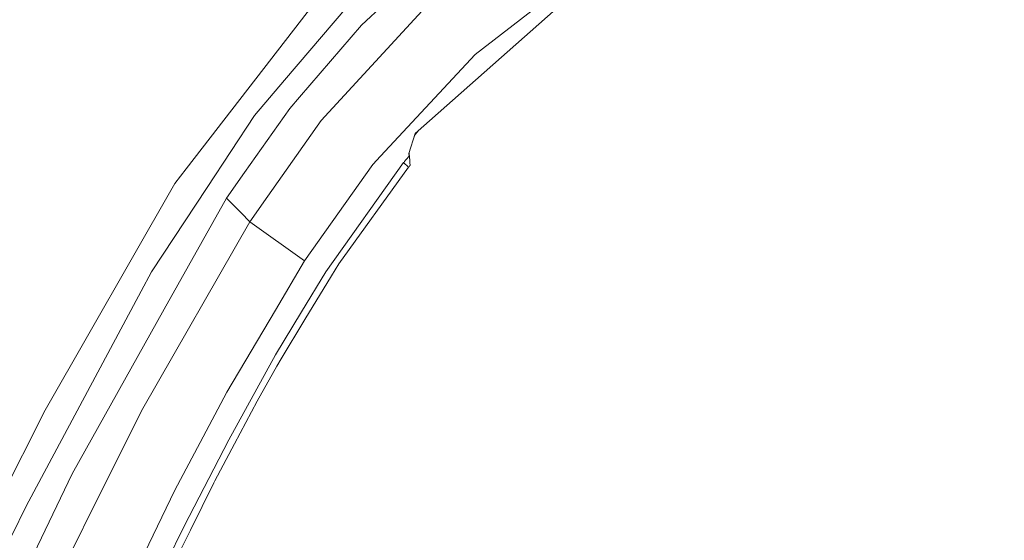
# Model space of a CAD drawing. Units: millimetres. Extents: x 737 to 7215, y -553 to 3627.
# Drawn here: x 2754 to 2941, y 2629 to 2727 of the extents above; entities that cross this region are included whole.
import ezdxf

# ---------------------------------------------------------------- set-up
doc = ezdxf.new("R2010")
doc.units = ezdxf.units.MM
doc.layers.add('1', color=7, linetype='Continuous', true_color=0xffffff)
doc.styles.add('blockfont', font='simplex.shx')
doc.dimstyles.get("Standard").update_dxf_attribs({"dimtxt": 0.18, "dimasz": 0.18, "dimexe": 0.18, "dimexo": 0.0625, "dimgap": 0.09, "dimtad": 0, "dimtih": 1, "dimtoh": 1, "dimdec": 4, "dimzin": 0, "dimdsep": 46, "dimtxsty": 'Standard', "dimcen": 0.09, "dimadec": 0, "dimazin": 0, "dimtfac": 1, "dimtdec": 4, "dimtofl": 0, "dimtmove": 0, "dimatfit": 3, "dimfxl": 1, "dimtolj": 1, "dimtzin": 0, "dimarcsym": 0})

# ---------------------------------------------------------------- blocks, each defined once
blk = doc.blocks.new('_U10')
at = {"layer": '1', "color": 18, "lineweight": 13}
for p, q in [((976.749945, 1255.371464), (976.749945, 3229.385362)), ((976.749945, 3227.385362), (2420.520806, 3227.385362)), ((4365, 3227.385362), (2921.229139, 3227.385362)), ((2452.385389, 3152.385362), (2427.385389, 3152.385362)), ((2427.385389, 3152.385362), (2427.385389, 3058.635362)), ((2684.052056, 3152.385362), (2659.052056, 3152.385362)), ((2684.052056, 3058.635362), (2684.052056, 3152.385362)), ((2427.385389, 3058.635362), (2452.385389, 3058.635362)), ((2659.052056, 3058.635362), (2684.052056, 3058.635362))]:
    blk.add_line(p, q, dxfattribs=at)
at = {"layer": '1', "color": 18, "lineweight": 70}
for points in [[(976.749945, 3227.385362), (1026.749896, 3240.782822), (1026.749995, 3213.987903)], [(4365, 3227.385362), (4315.000049, 3213.987903), (4314.999951, 3240.782822)]]:
    blk.add_solid(points, dxfattribs=at)
at = {"layer": '1', "color": 18, "linetype": 'Continuous', "lineweight": 13, "char_height": 50, "attachment_point": 7, "line_spacing_factor": 0.903614, "style": 'blockfont'}
for s, insert in [('\\W1.2752;133.4', (2424.670806, 3188.489529)), ('\\W1.1047;BBC', (2763.941639, 3188.489529)), ('\\W1.1591;3388', (2451.910389, 3066.614529))]:
    blk.add_mtext(s, dxfattribs=dict(at, insert=insert))

msp = doc.modelspace()

# ---------------------------------------------------------------- linework, layer by layer
at = {"layer": '1', "color": 18, "linetype": 'Continuous', "lineweight": 13}
for p, q in [((2804.270793, 2715.891344), (2816.06679, 2729.754192)), ((2810.264874, 2730.972034), (2807.483006, 2727.369291)), ((2831.110764, 2729.833585), (2811.20019, 2708.279354)), ((2818.870354, 2726.35172), (2823.256779, 2730.439645)), ((2856.86307, 2730.394107), (2829.059649, 2705.76976)), ((2852.660943, 2730.241281), (2840.465594, 2720.783454)), ((2785.642672, 2699.08641), (2807.483006, 2727.369291)), ((2807.14326, 2712.720853), (2818.870354, 2726.35172)), ((2840.465594, 2720.783454), (2822.467832, 2701.474128)), ((2798.586178, 2709.210617), (2804.270793, 2715.891344)), ((2807.14326, 2712.720853), (2805.263091, 2710.535747)), ((2798.586178, 2709.210617), (2789.575625, 2695.508701)), ((2805.263091, 2710.535747), (2796.68789, 2698.384029)), ((2811.20019, 2708.279354), (2801.105786, 2693.863851)), ((2829.059649, 2705.76976), (2827.873755, 2701.986772)), ((2829.096127, 2705.649835), (2828.820687, 2705.007472)), ((2829.059649, 2705.76976), (2829.096127, 2705.649835)), ((2829.716342, 2706.351365), (2829.096127, 2705.649835)), ((2822.467607, 2701.473886), (2820.999194, 2699.898464)), ((2827.917624, 2701.567632), (2827.514458, 2701.068861)), ((2827.873755, 2701.986772), (2827.910472, 2701.867324)), ((2827.873755, 2701.986772), (2827.917624, 2701.567632)), ((2827.909918, 2702.102132), (2827.910472, 2701.867324)), ((2827.910472, 2701.867324), (2827.954102, 2701.448185)), ((2827.917624, 2701.567632), (2827.954102, 2701.448185)), ((2827.917624, 2701.567632), (2827.956248, 2701.219541)), ((2827.954102, 2701.448185), (2828.024674, 2700.633747)), ((2808.091212, 2681.627018), (2820.999194, 2699.898464)), ((2826.86596, 2700.266105), (2812.086869, 2679.550869)), ((2826.947022, 2700.366479), (2826.86596, 2700.266105)), ((2826.86596, 2700.266105), (2827.813912, 2699.388248)), ((2827.028084, 2700.466854), (2826.947022, 2700.366479)), ((2827.109147, 2700.567228), (2827.028084, 2700.466854)), ((2827.109147, 2700.567228), (2827.190209, 2700.667602)), ((2827.190209, 2700.667602), (2827.514458, 2701.068861)), ((2827.894974, 2699.488622), (2827.811051, 2699.370128)), ((2827.894974, 2699.488622), (2827.813912, 2699.388248)), ((2827.976037, 2699.588758), (2827.894974, 2699.488622)), ((2827.956248, 2701.219541), (2828.024674, 2700.633747)), ((2828.057099, 2699.689132), (2827.976037, 2699.588758)), ((2828.024674, 2700.633747), (2828.073788, 2700.213892)), ((2828.138161, 2699.789268), (2828.057099, 2699.689132)), ((2828.073788, 2700.213892), (2828.137923, 2699.789506)), ((2828.137923, 2699.789506), (2828.138161, 2699.789268)), ((2783.482123, 2696.288568), (2785.642672, 2699.08641)), ((2793.237734, 2693.494779), (2796.68789, 2698.384029)), ((2827.813912, 2699.388248), (2814.565945, 2681.035263)), ((2827.811051, 2699.370128), (2814.565945, 2681.035263)), ((2827.813912, 2699.388248), (2827.811051, 2699.370128)), ((2783.482123, 2696.288568), (2758.846808, 2653.279525)), ((2789.575625, 2695.508701), (2779.046584, 2679.497701)), ((2797.720719, 2689.029914), (2801.105786, 2693.863851)), ((2781.447459, 2672.412139), (2793.237734, 2693.494779)), ((2796.031047, 2690.715295), (2793.237734, 2693.494779)), ((2796.041537, 2690.705043), (2796.031047, 2690.715295)), ((2797.720719, 2689.029914), (2796.041537, 2690.705043)), ((2797.720719, 2689.029914), (2777.413417, 2653.583271)), ((2797.720719, 2689.029914), (2808.091212, 2681.627018)), ((2802.557994, 2672.269088), (2808.089305, 2681.623918)), ((2808.089305, 2681.623918), (2808.091212, 2681.627018)), ((2814.565945, 2681.035263), (2813.17668, 2678.740484)), ((2777.082492, 2675.830108), (2779.046584, 2679.497701)), ((2812.086869, 2679.550869), (2807.481814, 2671.91146)), ((2808.157492, 2670.451385), (2813.17668, 2678.740484)), ((2755.227614, 2635.020954), (2777.082492, 2675.830108)), ((2781.447459, 2672.412139), (2763.986636, 2641.189796)), ((2793.332625, 2656.6665), (2802.557994, 2672.269088)), ((2802.565385, 2663.755876), (2807.481814, 2671.91146)), ((2808.157492, 2670.451385), (2803.654481, 2663.014394)), ((2793.687392, 2647.596342), (2802.565385, 2663.755876)), ((2802.821685, 2661.638958), (2803.654481, 2663.014394)), ((2799.107361, 2654.982788), (2802.821685, 2661.638958)), ((2793.332625, 2656.6665), (2788.292456, 2647.138578)), ((2799.107361, 2654.982788), (2794.807482, 2646.886808)), ((2758.846808, 2653.279525), (2750.234414, 2636.32415)), ((2777.413417, 2653.583271), (2769.387055, 2637.546283)), ((2788.292456, 2647.138578), (2783.488799, 2638.057453)), ((2785.234261, 2631.211502), (2793.687392, 2647.596342)), ((2791.055251, 2639.821989), (2794.807482, 2646.886808)), ((2738.013077, 2587.205631), (2763.986636, 2641.189796)), ((2790.864516, 2639.462692), (2791.055251, 2639.821989)), ((2783.488799, 2638.057453), (2770.69335, 2611.592514)), ((2790.864516, 2639.462692), (2786.411811, 2630.502922)), ((2769.387055, 2637.546283), (2759.453107, 2617.698175)), ((2755.227614, 2635.020954), (2752.545882, 2629.443151)), ((2777.057696, 2614.684803), (2785.234261, 2631.211502)), ((2786.411811, 2630.502922), (2778.214741, 2614.008171))]:
    msp.add_line(p, q, dxfattribs=at)

# ---------------------------------------------------------------- dimensions: what is measured, and where the dimension line sits
dim = msp.add_linear_dim(base=(4365, 3227.385362), p1=(976.749945, 1255.371464), p2=(4365, 3420), text='<>\\P[\\C18;\\H50.00;\\Fsimplex.shx;3388\\Fsimplex.shx;\\H50.00;\\C18; ]\\C18;\\H50.00;\\Fsimplex.shx;BBC\\Fsimplex.shx;\\H50.00;\\C18;', dimstyle='Standard', override={"dimtxt": 50, "dimasz": 50, "dimexe": 2, "dimexo": 0, "dimgap": 1.5, "dimtih": 1, "dimtoh": 1, "dimdec": 1, "dimlfac": 0.03937, "dimzin": 8, "dimdsep": 44, "dimlunit": 2, "dimtxsty": 'blockfont', "dimsah": 1, "dimse1": 0, "dimse2": 0, "dimsd1": 0, "dimsd2": 0, "dimclrd": 18, "dimclre": 18, "dimclrt": 18, "dimtol": 0, "dimtm": -0.1, "dimtfac": 1, "dimtdec": 2, "dimtofl": 1, "dimtmove": 0, "dimtzin": 8, "dimlwd": 13, "dimlwe": 13}, dxfattribs=at)
dim.commit()
dim.dimension.update_dxf_attribs({"geometry": '_U10', "text_midpoint": (2670.874973, 3227.385362), "dimtype": 160})

doc.saveas('drawing.dxf')
